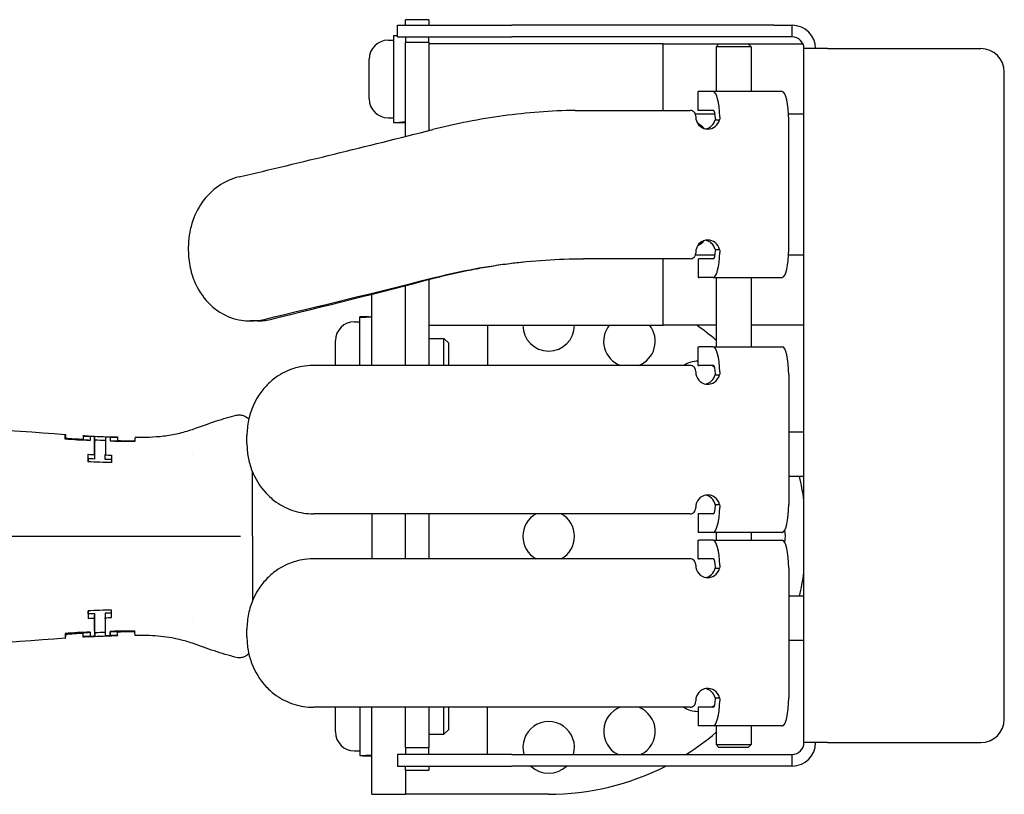
# Model space of a CAD drawing. Units: inches. Extents: x 4 to 26.4, y 3.3 to 21.6.
# Drawn here: x 14.5 to 19.7, y 10.5 to 14.7 of the extents above; entities that cross this region are included whole.
import ezdxf

# ---------------------------------------------------------------- set-up
doc = ezdxf.new("R2010")
doc.units = ezdxf.units.IN
doc.header["$MEASUREMENT"] = 0
doc.layers.add('Unified Visible', color=7, linetype='Continuous', lineweight=25)

msp = doc.modelspace()

# ---------------------------------------------------------------- linework, layer by layer
at = {"layer": 'Unified Visible'}
for p, q in [((16.5181, 14.623), (16.5181, 14.6524)), ((16.6431, 14.6524), (16.5181, 14.6524)), ((16.6431, 14.6524), (16.6431, 14.623)), ((16.4765, 14.623), (17.0854, 14.623)), ((16.4765, 14.5605), (16.4765, 14.623)), ((18.4828, 14.623), (17.0854, 14.623)), ((18.4828, 14.623), (18.5806, 14.623)), ((18.5806, 14.5605), (18.5806, 14.623)), ((16.4259, 14.5428), (16.4551, 14.5428)), ((16.4551, 14.5684), (16.4551, 14.1042)), ((16.4551, 14.5684), (16.4765, 14.5684)), ((16.4765, 14.5605), (17.0854, 14.5605)), ((16.5181, 14.5605), (16.5181, 14.5313)), ((16.6431, 14.5313), (16.6431, 14.5605)), ((18.4828, 14.5605), (17.0854, 14.5605)), ((18.5806, 14.5605), (18.4828, 14.5605)), ((16.5181, 14.4688), (16.5181, 14.5313)), ((16.6431, 14.5313), (16.5181, 14.5313)), ((16.6431, 14.5313), (16.6431, 14.5236)), ((17.8931, 14.5236), (16.6431, 14.5236)), ((16.6431, 14.5236), (16.6431, 14.0614)), ((17.8931, 14.5236), (18.1899, 14.5236)), ((17.8931, 14.1686), (17.8931, 14.5236)), ((18.1899, 14.5236), (18.1743, 14.508)), ((18.3618, 14.508), (18.1743, 14.508)), ((18.1743, 14.508), (18.1743, 14.2691)), ((18.1899, 14.5236), (18.3462, 14.5236)), ((18.3462, 14.5236), (18.3618, 14.508)), ((18.3462, 14.5236), (18.6376, 14.5236)), ((18.3618, 14.508), (18.3618, 14.2691)), ((18.6431, 10.7992), (18.6431, 14.498)), ((18.7681, 14.498), (18.6431, 14.498)), ((18.7681, 14.498), (19.5863, 14.498)), ((16.3252, 14.2302), (16.3252, 14.442)), ((16.5181, 14.0299), (16.5181, 14.4688)), ((19.7113, 10.9242), (19.7113, 14.373)), ((18.0843, 14.2691), (18.0791, 14.2691)), ((18.0791, 14.1691), (18.0791, 14.2691)), ((18.1597, 14.2691), (18.0843, 14.2691)), ((18.5273, 14.2691), (18.1597, 14.2691)), ((16.4259, 14.1294), (16.4551, 14.1294)), ((17.4234, 14.1686), (18.0372, 14.1686)), ((18.1692, 14.1486), (18.0647, 14.1486)), ((18.0664, 14.1386), (18.0664, 14.1191)), ((18.0843, 14.1691), (18.0791, 14.1691)), ((18.1597, 14.1691), (18.0843, 14.1691)), ((18.6431, 14.1486), (18.5616, 14.1486)), ((16.4769, 14.1038), (16.5181, 14.1038)), ((18.0664, 14.1191), (18.0683, 14.1191)), ((18.1695, 14.1191), (18.1928, 14.1191)), ((18.5623, 13.4281), (18.5623, 14.1191)), ((15.3612, 13.4385), (15.3612, 13.424)), ((18.0649, 13.3986), (18.1692, 13.3986)), ((18.0683, 13.4281), (18.0664, 13.4281)), ((18.0664, 13.4281), (18.0664, 13.4081)), ((18.1695, 13.4281), (18.1928, 13.4281)), ((18.5616, 13.3986), (18.6431, 13.3986)), ((18.0372, 13.3781), (17.4672, 13.3781)), ((17.8931, 13.0236), (17.8931, 13.3781)), ((18.0791, 13.3781), (18.0843, 13.3781)), ((18.0791, 13.3781), (18.0791, 13.2781)), ((18.1597, 13.3781), (18.0843, 13.3781)), ((16.5181, 12.8097), (16.5181, 13.2349)), ((16.6431, 13.2671), (16.6431, 13.0236)), ((18.0791, 13.2781), (18.0843, 13.2781)), ((18.1597, 13.2781), (18.0843, 13.2781)), ((18.1597, 13.2781), (18.5273, 13.2781)), ((18.1743, 13.2781), (18.1743, 12.9092)), ((18.3618, 13.2781), (18.3618, 12.9092)), ((16.3388, 13.1487), (16.3388, 13.1891)), ((16.3388, 12.8097), (16.3388, 13.1487)), ((15.7285, 13.0465), (15.6917, 13.0465)), ((16.2466, 13.0424), (16.2758, 13.0424)), ((16.2758, 13.0667), (16.2758, 13.0679)), ((16.3169, 13.0679), (16.2758, 13.0679)), ((16.2758, 13.0627), (16.2758, 13.0667)), ((16.2758, 12.8097), (16.2758, 13.0627)), ((16.6431, 13.0236), (16.6431, 12.8097)), ((16.6431, 13.0236), (17.8931, 13.0236)), ((16.9556, 13.0236), (16.9556, 12.8097)), ((18.1743, 13.0236), (17.8931, 13.0236)), ((18.6431, 13.0236), (18.3618, 13.0236)), ((16.1459, 12.8097), (16.1459, 12.9416)), ((16.6431, 12.9538), (16.7241, 12.9538)), ((16.7241, 12.8097), (16.7241, 12.9538)), ((16.7482, 12.9296), (16.7241, 12.9538)), ((16.7482, 12.9296), (16.7482, 12.8097)), ((18.0791, 12.9092), (18.0843, 12.9092)), ((18.0791, 12.8092), (18.0791, 12.9092)), ((18.1595, 12.9092), (18.0843, 12.9092)), ((18.1595, 12.9092), (18.5271, 12.9092)), ((18.0368, 12.8097), (16.028, 12.8097)), ((18.0791, 12.8092), (18.0843, 12.8092)), ((18.1595, 12.8092), (18.0843, 12.8092)), ((18.066, 12.7752), (18.066, 12.7797)), ((18.1692, 12.7592), (18.1925, 12.7592)), ((18.562, 12.7592), (18.562, 12.0691)), ((18.6431, 12.4543), (18.562, 12.4543)), ((14.706, 12.4221), (14.706, 12.4337)), ((14.7998, 12.4334), (14.7998, 12.4136)), ((14.829, 12.4328), (14.829, 12.4337)), ((14.8622, 12.4115), (14.8622, 12.4313)), ((14.9449, 12.4276), (14.9449, 12.4078)), ((14.983, 12.4268), (14.983, 12.407)), ((14.9839, 12.4175), (14.9839, 12.4089)), ((15.6737, 12.3937), (15.6737, 12.4347)), ((14.8268, 12.312), (14.8268, 12.3359)), ((15.3844, 12.3362), (15.3844, 12.3362)), ((15.6277, 12.3362), (15.6277, 12.3362)), ((14.8607, 12.3345), (14.8607, 12.3106)), ((14.9187, 12.3087), (14.9187, 12.3326)), ((15.7041, 11.8987), (15.7041, 12.2403)), ((18.6431, 12.2181), (18.562, 12.2181)), ((18.066, 12.0487), (18.066, 12.0532)), ((18.1692, 12.0691), (18.1925, 12.0691)), ((18.0368, 12.0187), (16.028, 12.0187)), ((16.3388, 12.0187), (16.3388, 11.7787)), ((16.5181, 11.7787), (16.5181, 12.0187)), ((16.6431, 12.0187), (16.6431, 11.7787)), ((18.0843, 12.0191), (18.0791, 12.0191)), ((18.0791, 12.0191), (18.0791, 11.9191)), ((18.1595, 12.0191), (18.0843, 12.0191)), ((18.0843, 11.9191), (18.0791, 11.9191)), ((18.1595, 11.9191), (18.0843, 11.9191)), ((18.5271, 11.9191), (18.1595, 11.9191)), ((18.1743, 11.9191), (18.1743, 11.8782)), ((18.3618, 11.9191), (18.3618, 11.8782)), ((15.0039, 11.8987), (15.3817, 11.8987)), ((15.7041, 11.8987), (15.7041, 11.557)), ((18.0791, 11.8782), (18.0843, 11.8782)), ((18.0791, 11.7782), (18.0791, 11.8782)), ((18.1595, 11.8782), (18.0843, 11.8782)), ((18.1595, 11.8782), (18.5271, 11.8782)), ((18.0368, 11.7787), (16.028, 11.7787)), ((18.0791, 11.7782), (18.0843, 11.7782)), ((18.1595, 11.7782), (18.0843, 11.7782)), ((18.066, 11.7442), (18.066, 11.7487)), ((18.1692, 11.7282), (18.1925, 11.7282)), ((18.562, 11.7282), (18.562, 11.0381)), ((18.6431, 11.5793), (18.562, 11.5793)), ((14.8268, 11.4854), (14.8268, 11.4614)), ((14.8607, 11.4867), (14.8607, 11.4628)), ((14.9187, 11.4886), (14.9187, 11.4647)), ((15.3844, 11.4612), (15.3844, 11.4612)), ((15.6277, 11.4612), (15.6277, 11.4612)), ((15.6737, 11.3627), (15.6737, 11.4037)), ((14.706, 11.3752), (14.706, 11.3636)), ((14.7998, 11.3639), (14.7998, 11.3837)), ((14.829, 11.3637), (14.829, 11.3646)), ((14.8622, 11.3858), (14.8622, 11.3661)), ((14.9449, 11.3697), (14.9449, 11.3895)), ((14.983, 11.3706), (14.983, 11.3903)), ((14.9839, 11.3798), (14.9839, 11.3884)), ((18.6431, 11.3431), (18.562, 11.3431)), ((18.1692, 11.0381), (18.1925, 11.0381)), ((18.0368, 10.9877), (16.028, 10.9877)), ((16.1459, 10.8558), (16.1459, 10.9877)), ((16.2758, 10.9877), (16.2758, 10.7297)), ((16.3388, 10.6487), (16.3388, 10.9877)), ((16.5181, 10.8359), (16.5181, 10.9877)), ((16.6431, 10.9877), (16.6431, 10.8359)), ((16.7241, 10.8436), (16.7241, 10.9877)), ((16.7482, 10.9877), (16.7482, 10.8677)), ((16.9556, 10.7367), (16.9556, 10.9877)), ((18.066, 11.0177), (18.066, 11.0222)), ((18.0843, 10.9881), (18.0791, 10.9881)), ((18.0791, 10.9881), (18.0791, 10.8881)), ((18.1595, 10.9881), (18.0843, 10.9881)), ((16.7482, 10.8677), (16.7241, 10.8436)), ((18.0843, 10.8881), (18.0791, 10.8881)), ((18.1595, 10.8881), (18.0843, 10.8881)), ((18.5271, 10.8881), (18.1595, 10.8881)), ((18.1743, 10.8881), (18.1743, 10.7892)), ((18.3618, 10.8881), (18.3618, 10.7892)), ((16.5181, 10.7734), (16.5181, 10.8359)), ((16.6431, 10.8436), (16.7241, 10.8436)), ((16.6431, 10.8359), (16.6431, 10.7734)), ((16.5181, 10.7734), (16.5181, 10.7367)), ((16.5181, 10.7734), (16.6431, 10.7734)), ((16.6431, 10.7367), (16.6431, 10.7734)), ((18.1743, 10.7892), (18.3618, 10.7892)), ((18.1899, 10.7736), (18.1743, 10.7892)), ((18.3462, 10.7736), (18.1899, 10.7736)), ((18.3462, 10.7736), (18.3618, 10.7892)), ((18.7681, 10.7992), (18.6431, 10.7992)), ((18.7681, 10.7992), (19.5863, 10.7992)), ((16.2466, 10.755), (16.2758, 10.755)), ((16.2976, 10.7294), (16.3388, 10.7294)), ((17.0854, 10.7367), (16.4765, 10.7367)), ((16.4765, 10.7367), (16.4765, 10.6742)), ((17.0854, 10.7367), (18.4828, 10.7367)), ((18.4828, 10.7367), (18.5806, 10.7367)), ((18.5806, 10.6742), (18.5806, 10.7367)), ((16.4765, 10.6742), (17.0854, 10.6742)), ((16.5181, 10.6524), (16.5181, 10.6742)), ((16.6431, 10.6742), (16.6431, 10.6524)), ((18.4828, 10.6742), (17.0854, 10.6742)), ((18.5806, 10.6742), (18.4828, 10.6742)), ((16.3388, 10.5237), (16.3388, 10.6487)), ((16.5181, 10.6524), (16.5181, 10.6487)), ((16.5181, 10.6524), (16.6431, 10.6524)), ((16.5181, 10.6487), (16.5181, 10.5237)), ((16.3388, 10.5237), (16.5181, 10.5237)), ((16.6974, 10.5237), (16.5181, 10.5237)), ((17.2815, 10.5237), (16.6974, 10.5237))]:
    msp.add_line(p, q, dxfattribs=at)
for centre, radius, start, end in [((18.5806, 14.498), 0.125, 0, 90), ((16.4259, 14.442), 0.1008, 90, 180), ((18.5806, 14.498), 0.0625, 0, 90), ((19.5863, 14.373), 0.125, 0, 90), ((16.4259, 14.2302), 0.1008, 180, 270), ((18.0181, 13.9886), 0.125, 41.9773, 61.9352), ((18.0181, 13.5586), 0.125, 298.0648, 318.0227), ((16.2466, 12.9416), 0.1008, 90, 180), ((17.2823, 13.0237), 0.1375, 180.0259, 359.9741), ((17.7128, 12.938), 0.1375, 141.5119, 248.9967), ((17.7128, 12.938), 0.1375, 291.0033, 38.4881), ((17.2815, 11.8987), 1.375, 49.5121, 54.8987), ((18.0778, 12.6942), 0.1375, 89.4639, 122.8561), ((18.0778, 12.6942), 0.1375, 49.861, 56.7917), ((17.2815, 11.8987), 1.375, 8.0294, 13.4315), ((17.2823, 11.8987), 0.1375, 119.2229, 240.7771), ((17.2823, 11.8987), 0.1375, 299.2229, 60.7771), ((18.4073, 11.8987), 0.1375, 346.2726, 13.7274), ((17.2815, 11.8987), 1.375, 346.5685, 351.9706), ((17.7128, 10.8593), 0.1375, 111.0033, 243.067), ((17.7128, 10.8593), 0.1375, 296.933, 68.9967), ((18.0778, 11.1032), 0.1375, 237.1439, 270.5361), ((18.0778, 11.1032), 0.1375, 303.2083, 310.139), ((19.5863, 10.9242), 0.125, 270, 0), ((17.2823, 10.7737), 0.1375, 344.4111, 195.5889), ((16.2466, 10.8558), 0.1008, 180, 270), ((17.2815, 11.8987), 1.375, 302.3222, 310.4879), ((18.5806, 10.7992), 0.0625, 270, 0), ((18.5806, 10.7992), 0.125, 270, 0), ((17.2823, 10.7737), 0.1375, 226.3258, 313.6742), ((17.2815, 11.8987), 1.375, 270, 297.0626)]:
    msp.add_arc(centre, radius, start, end, dxfattribs=at)
for centre, major_axis, ratio, start_param, end_param in [((18.1597, 14.1191), (0, 0.15), 0.233396, 4.818995, 6.283185), ((18.5273, 14.1191), (0, 0.15), 0.233396, 4.712389, 6.283185), ((18.1597, 14.1191), (0, 0.05), 0.233396, 4.818995, 6.283185), ((16.4333, 14.3361), (-0.4023, 0), 0.57735, 1.62506, 1.783197), ((16.4769, 14.3361), (-0.4023, 0), 0.57735, 1.516532, 1.673308), ((18.1306, 14.1351), (0, -0.066), 0.972382, 4.956638, 7.609733), ((18.1072, 14.1351), (0, -0.066), 0.972382, 0.182855, 1.326547), ((17.1439, 14.4371), (-3.9518, -1.0334), 0.058549, 1.162805, 1.433773), ((18.1306, 13.4121), (0, 0.066), 0.972382, 4.956638, 7.609733), ((18.1072, 13.4121), (0, 0.066), 0.972382, 4.956638, 6.100331), ((18.1597, 13.4281), (0, -0.05), 0.233396, 0, 1.46419), ((18.1597, 13.4281), (0, -0.15), 0.233396, 0, 1.46419), ((18.5273, 13.4281), (0, -0.15), 0.233396, 0, 1.570796), ((17.1439, 13.6461), (-3.9518, -1.0334), 0.058549, 1.199133, 1.433972), ((17.1439, 13.6461), (-3.8518, -1.0336), 0.059867, 1.19838, 1.433219), ((16.3169, 12.8357), (0.4023, 0), 0.57735, 1.516532, 1.673308), ((16.3606, 12.8357), (0.4023, 0), 0.57735, 1.62506, 1.783197), ((18.1595, 12.7592), (0, 0.15), 0.232662, 4.818995, 6.283185), ((18.5271, 12.7592), (0, 0.15), 0.232662, 4.712389, 6.283185), ((18.1595, 12.7592), (0, 0.05), 0.232662, 4.818995, 6.283185), ((18.1302, 12.7752), (0, -0.066), 0.972558, 4.712389, 7.609733), ((18.1069, 12.7752), (0, -0.066), 0.972558, 0.182239, 1.326547), ((15.1063, 18.2269), (0, -5.8016), 0.99998, 6.230318, 6.2369), ((15.1053, 18.2229), (0, -5.8173), 0.99998, 6.230642, 6.237099), ((14.8296, 11.7894), (0.0007, -0.6448), 0.005484, 3.10052, 3.207798), ((15.1001, 18.0105), (0.0121, -5.5843), 0.99998, 6.232384, 6.238412), ((14.8374, 11.7458), (0.0008, 0.6879), 0.00508, 0.079377, 0.269035), ((15.0753, 17.3353), (-0.0011, -4.9086), 0.99998, 6.251879, 6.258686), ((14.9443, 11.7525), (-0.0008, -0.677), 0.00505, 3.215284, 3.408656), ((14.9436, 10.5003), (-0.0015, -1.9094), 0.00296, 3.186561, 3.208922), ((15.0727, 17.3181), (-0.005, -4.8921), 0.99998, 6.258076, 6.265874), ((15.073, 17.3425), (-0.0076, -4.9363), 0.99998, 6.258772, 6.2665), ((14.9551, 11.6423), (-0.001, 0.7869), 0.00488, 6.283052, 6.334031), ((18.1302, 12.0532), (0, 0.066), 0.972558, 4.956638, 7.853982), ((18.1069, 12.0532), (0, 0.066), 0.972558, 4.956638, 6.100946), ((18.1595, 12.0691), (0, -0.05), 0.232662, 0, 1.46419), ((18.1595, 12.0691), (0, -0.15), 0.232662, 0, 1.46419), ((18.5271, 12.0691), (0, -0.15), 0.232662, 0, 1.570796), ((18.1595, 11.7282), (0, 0.15), 0.232662, 4.818995, 6.283185), ((18.5271, 11.7282), (0, 0.15), 0.232662, 4.712389, 6.283185), ((18.1595, 11.7282), (0, 0.05), 0.232662, 4.818995, 6.283185), ((18.1302, 11.7442), (0, -0.066), 0.972558, 4.712389, 7.609733), ((18.1069, 11.7442), (0, -0.066), 0.972558, 0.182239, 1.326547), ((14.9443, 12.0449), (-0.0008, 0.677), 0.00505, 2.87453, 3.067901), ((14.9436, 13.2973), (-0.0015, 1.9097), 0.00296, 3.074268, 3.096627), ((15.1053, 5.5745), (0, 5.8173), 0.99998, 0.046086, 0.052543), ((15.1063, 5.5704), (0, 5.8016), 0.99998, 0.046285, 0.052867), ((15.1001, 5.7868), (0.0121, 5.5843), 0.99998, 0.044773, 0.050801), ((14.8296, 12.0079), (0.0007, 0.6448), 0.005484, 3.075387, 3.182665), ((14.8374, 12.0515), (0.0008, -0.6879), 0.00508, 6.01415, 6.203808), ((15.0753, 6.462), (-0.0011, 4.9086), 0.99998, 0.024499, 0.031306), ((15.073, 6.4548), (-0.0076, 4.9363), 0.99998, 0.016685, 0.024413), ((15.0727, 6.4793), (-0.005, 4.8921), 0.99998, 0.017311, 0.025109), ((14.9551, 12.155), (-0.001, -0.7869), 0.00488, 6.232339, 6.283319), ((18.1302, 11.0222), (0, 0.066), 0.972558, 4.956638, 7.853982), ((18.1069, 11.0222), (0, 0.066), 0.972558, 4.956638, 6.100946), ((18.1595, 11.0381), (0, -0.05), 0.232662, 0, 1.46419), ((18.5271, 11.0381), (0, -0.15), 0.232662, 0, 1.570796), ((18.1595, 11.0381), (0, -0.15), 0.232662, 0, 1.46419), ((16.254, 10.9617), (-0.4023, 0), 0.57735, 1.62506, 1.783197), ((16.2976, 10.9617), (-0.4023, 0), 0.57735, 1.516532, 1.673308)]:
    msp.add_ellipse(centre, major_axis=major_axis, ratio=ratio, start_param=start_param, end_param=end_param, dxfattribs=at)
for points, knots in [([(17.4234, 14.1686), (17.3593, 14.1677), (17.2951, 14.1648), (17.1672, 14.1551), (17.1037, 14.1484), (16.9769, 14.1312), (16.914, 14.1207), (16.7884, 14.0963), (16.726, 14.0823), (16.6641, 14.0667)], [0, 0, 0, 0, 0.490192, 0.490192, 0.977503, 0.977503, 1.464937, 1.464937, 1.955119, 1.955119, 1.955119, 1.955119]), ([(18.0664, 14.1386), (18.0664, 14.1426), (18.0656, 14.1465), (18.0642, 14.1501), (18.0627, 14.1537), (18.0605, 14.1571), (18.0578, 14.1598), (18.0565, 14.1612), (18.055, 14.1625), (18.0534, 14.1636), (18.0518, 14.1646), (18.0501, 14.1656), (18.0484, 14.1663), (18.0449, 14.1678), (18.041, 14.1686), (18.0372, 14.1686)], [0, 0, 0, 0, 0.249194, 0.249194, 0.249194, 0.500442, 0.500442, 0.500442, 0.626126, 0.626126, 0.626126, 0.751464, 0.751464, 0.751464, 1, 1, 1, 1]), ([(15.6315, 13.8146), (15.5923, 13.8054), (15.5554, 13.7889), (15.4885, 13.7427), (15.4593, 13.7135), (15.4111, 13.6453), (15.3926, 13.607), (15.3675, 13.5249), (15.3612, 13.4819), (15.3612, 13.4385)], [0, 0, 0, 0, 0.330935, 0.330935, 0.661947, 0.661947, 0.99244, 0.99244, 1.323132, 1.323132, 1.323132, 1.323132]), ([(15.3612, 13.424), (15.3612, 13.3922), (15.3646, 13.3606), (15.3781, 13.2991), (15.3881, 13.2695), (15.421, 13.1997), (15.4476, 13.1624), (15.4962, 13.1166), (15.5137, 13.1031), (15.567, 13.0703), (15.605, 13.0563), (15.6717, 13.0459), (15.7133, 13.0429), (15.7651, 13.0552)], [0, 0, 0, 0, 0.242383, 0.242383, 0.484647, 0.484647, 0.848607, 0.848607, 1.028827, 1.028827, 1.361085, 1.361085, 1.584871, 1.584871, 1.584871, 1.584871]), ([(18.0372, 13.3781), (18.0411, 13.3781), (18.0449, 13.3789), (18.0484, 13.3804), (18.0519, 13.3819), (18.0552, 13.3841), (18.0578, 13.3869), (18.0592, 13.3883), (18.0604, 13.3898), (18.0615, 13.3915), (18.0625, 13.3931), (18.0634, 13.3948), (18.0642, 13.3966), (18.0656, 13.4002), (18.0664, 13.4041), (18.0664, 13.4081)], [0, 0, 0, 0, 0.249192, 0.249192, 0.249192, 0.50044, 0.50044, 0.50044, 0.626124, 0.626124, 0.626124, 0.751463, 0.751463, 0.751463, 1, 1, 1, 1]), ([(16.6649, 13.2759), (16.7302, 13.2924), (16.7962, 13.3071), (16.9289, 13.3325), (16.9955, 13.3432), (17.1294, 13.3604), (17.1966, 13.367), (17.3317, 13.3759), (17.3994, 13.3781), (17.4672, 13.3781)], [-2.064844, -2.064844, -2.064844, -2.064844, -1.54697, -1.54697, -1.032353, -1.032353, -0.517885, -0.517885, 0, 0, 0, 0]), ([(16.677, 13.2759), (16.7417, 13.2927), (16.8063, 13.3074), (16.871, 13.32), (16.9033, 13.3264), (16.9357, 13.3322), (16.9678, 13.3375), (17, 13.3427), (17.0319, 13.3475), (17.0645, 13.3518), (17.0907, 13.3553), (17.1173, 13.3584), (17.1439, 13.3613)], [0, 0, 0, 0, 0.25, 0.25, 0.25, 0.375, 0.375, 0.375, 0.5, 0.5, 0.5, 0.6001187, 0.6001187, 0.6001187, 0.6001187]), ([(16.028, 12.8097), (15.9825, 12.8097), (15.9469, 12.8009), (15.8902, 12.7828), (15.8584, 12.7669), (15.8104, 12.733), (15.7926, 12.7175), (15.7597, 12.6824), (15.7451, 12.6634), (15.7228, 12.6275), (15.7144, 12.6116), (15.6961, 12.57), (15.6877, 12.5438), (15.6793, 12.5033), (15.6772, 12.4897), (15.6744, 12.4623), (15.6737, 12.4485), (15.6737, 12.4347)], [0, 0, 0, 0, 0.362194, 0.362194, 0.883438, 0.883438, 1.230209, 1.230209, 1.576094, 1.576094, 1.832696, 1.832696, 2.219017, 2.219017, 2.409826, 2.409826, 2.601957, 2.601957, 2.601957, 2.601957]), ([(18.066, 12.7797), (18.066, 12.7834), (18.0652, 12.7874), (18.0623, 12.7948), (18.06, 12.7982), (18.0548, 12.8035), (18.0516, 12.8058), (18.0444, 12.8089), (18.0404, 12.8097), (18.0368, 12.8097)], [0.2296325, 0.2296325, 0.2296325, 0.2296325, 0.258336, 0.258336, 0.2870396, 0.2870396, 0.3157434, 0.3157434, 0.3444473, 0.3444473, 0.3444473, 0.3444473]), ([(15.6171, 12.544), (15.6236, 12.5457), (15.6306, 12.5463), (15.6446, 12.5455), (15.6517, 12.5438), (15.6649, 12.5385), (15.671, 12.5348), (15.6789, 12.528), (15.6813, 12.5256), (15.6835, 12.5231)], [0.0001341, 0.0001341, 0.0001341, 0.0001341, 0.0542243, 0.0542243, 0.1097878, 0.1097878, 0.163849, 0.163849, 0.1894441, 0.1894441, 0.1894441, 0.1894441]), ([(15.3831, 12.4688), (15.4259, 12.484), (15.4686, 12.4995), (15.5462, 12.5249), (15.582, 12.5351), (15.6171, 12.544)], [0, 0, 0, 0, 0.3461561, 0.3461561, 0.6252162, 0.6252162, 0.6252162, 0.6252162]), ([(14.7044, 12.4161), (14.7047, 12.4284), (14.7049, 12.4365), (14.7052, 12.44), (14.7052, 12.4402), (14.7052, 12.4404), (14.7052, 12.4406), (14.7054, 12.4421), (14.7055, 12.4423), (14.7056, 12.4411), (14.7058, 12.4399), (14.7059, 12.4374), (14.706, 12.4337)], [0, 0, 0, 0, 0.4673691, 0.4673691, 0.4673691, 0.5, 0.5, 0.5, 0.75, 0.75, 0.75, 1, 1, 1, 1]), ([(15.0773, 12.4271), (15.1282, 12.4266), (15.1793, 12.4275), (15.2557, 12.4369), (15.2815, 12.4414), (15.3325, 12.4529), (15.3581, 12.4601), (15.3831, 12.4689)], [0, 0, 0, 0, 0.3875331, 0.3875331, 0.5873604, 0.5873604, 0.7892786, 0.7892786, 0.7892786, 0.7892786]), ([(14.8372, 12.4089), (14.8151, 12.4099), (14.7929, 12.4109), (14.7487, 12.4133), (14.7266, 12.4146), (14.7044, 12.4161)], [0.000001, 0.000001, 0.000001, 0.000001, 0.1688975, 0.1688975, 0.3377993, 0.3377993, 0.3377993, 0.3377993]), ([(14.705, 12.4161), (14.705, 12.4179), (14.7051, 12.4193), (14.7052, 12.4203), (14.7052, 12.4205), (14.7052, 12.4207), (14.7052, 12.4208), (14.7053, 12.4217), (14.7054, 12.4221), (14.7054, 12.4221)], [0.3388892, 0.3388892, 0.3388892, 0.3388892, 0.4746153, 0.4746153, 0.4746153, 0.5, 0.5, 0.5, 0.6396585, 0.6396585, 0.6396585, 0.6396585]), ([(14.706, 12.4312), (14.7061, 12.4307), (14.7063, 12.4301), (14.707, 12.428), (14.7079, 12.4264), (14.7097, 12.4236), (14.7104, 12.4227), (14.7112, 12.4217)], [-0.73666387, -0.73666387, -0.73666387, -0.73666387, -0.72632776, -0.72632776, -0.69897444, -0.69897444, -0.68547236, -0.68547236, -0.68547236, -0.68547236]), ([(14.8607, 12.3345), (14.8609, 12.361), (14.8612, 12.3833), (14.8614, 12.4), (14.8616, 12.4083), (14.8617, 12.4153), (14.8618, 12.4205), (14.862, 12.4257), (14.8621, 12.4293), (14.8622, 12.4312), (14.8622, 12.4312), (14.8622, 12.4312), (14.8622, 12.4313)], [0, 0, 0, 0, 0.5, 0.5, 0.5, 0.75, 0.75, 0.75, 0.996119, 0.996119, 0.996119, 1, 1, 1, 1]), ([(14.8622, 12.4115), (14.8621, 12.4096), (14.862, 12.4057), (14.8618, 12.4002), (14.8617, 12.3946), (14.8616, 12.3874), (14.8614, 12.3786), (14.8612, 12.3612), (14.8609, 12.3381), (14.8607, 12.3106)], [0, 0, 0, 0, 0.25, 0.25, 0.25, 0.5, 0.5, 0.5, 0.9999922, 0.9999922, 0.9999922, 0.9999922]), ([(14.9205, 12.4292), (14.9205, 12.4291), (14.9205, 12.4291), (14.9205, 12.429), (14.9202, 12.4255), (14.9199, 12.4148), (14.9196, 12.3984), (14.9194, 12.3901), (14.9193, 12.3803), (14.9191, 12.3692), (14.919, 12.3582), (14.9188, 12.346), (14.9187, 12.3326)], [0, 0, 0, 0, 0.0078922, 0.0078922, 0.0078922, 0.5, 0.5, 0.5, 0.75, 0.75, 0.75, 1, 1, 1, 1]), ([(15.0058, 12.4043), (15.0036, 12.4043), (14.9852, 12.4046), (14.9647, 12.405), (14.9545, 12.4052), (14.9442, 12.4055)], [0.00003934, 0.00003934, 0.00003934, 0.00003934, 0.0156464, 0.0156464, 0.03127785, 0.03127785, 0.03127785, 0.03127785]), ([(14.983, 12.4268), (14.9832, 12.4289), (14.9833, 12.4291), (14.9836, 12.426), (14.9838, 12.4226), (14.9839, 12.4175)], [0.000001, 0.000001, 0.000001, 0.000001, 0.1803102, 0.1803102, 0.3676896, 0.3676896, 0.3676896, 0.3676896]), ([(14.983, 12.407), (14.983, 12.4073), (14.9831, 12.4076), (14.9831, 12.4078), (14.9831, 12.4085), (14.9832, 12.4089), (14.9833, 12.4089)], [0.0000002, 0.0000002, 0.0000002, 0.0000002, 0.0673019, 0.0673019, 0.0673019, 0.28046, 0.28046, 0.28046, 0.28046]), ([(15.0764, 12.4047), (15.0695, 12.4045), (15.0626, 12.4044), (15.0557, 12.4043), (15.0488, 12.4042), (15.0418, 12.4041), (15.0349, 12.4041), (15.0252, 12.4041), (15.0155, 12.4042), (15.0058, 12.4043)], [0, 0, 0, 0, 0.000527099, 0.000527099, 0.000527099, 0.001054196, 0.001054196, 0.001054196, 0.001794856, 0.001794856, 0.001794856, 0.001794856]), ([(15.0773, 12.4271), (15.0773, 12.4271), (15.0773, 12.427), (15.0771, 12.4257), (15.0769, 12.4234), (15.0767, 12.4179), (15.0767, 12.4157), (15.0766, 12.4119), (15.0765, 12.4106), (15.0765, 12.4085), (15.0765, 12.4077), (15.0765, 12.4066), (15.0765, 12.4062), (15.0764, 12.4057), (15.0764, 12.4055), (15.0764, 12.4051), (15.0764, 12.4049), (15.0764, 12.4047)], [0.264132, 0.264132, 0.264132, 0.264132, 0.3195246, 0.3195246, 0.4792136, 0.4792136, 0.5591971, 0.5591971, 0.5992956, 0.5992956, 0.6193742, 0.6193742, 0.6294212, 0.6294212, 0.6344468, 0.6344468, 0.6394727, 0.6394727, 0.6394727, 0.6394727]), ([(15.6737, 12.3937), (15.6737, 12.3813), (15.6742, 12.369), (15.6765, 12.3445), (15.6782, 12.3324), (15.6849, 12.2961), (15.6915, 12.2727), (15.7164, 12.208), (15.7411, 12.1658), (15.7928, 12.1107), (15.8107, 12.0951), (15.8592, 12.0609), (15.8907, 12.0453), (15.9578, 12.024), (15.9926, 12.0187), (16.028, 12.0187)], [0, 0, 0, 0, 0.093911, 0.093911, 0.187696, 0.187696, 0.375617, 0.375617, 0.724245, 0.724245, 0.886546, 0.886546, 1.129459, 1.129459, 1.372174, 1.372174, 1.372174, 1.372174]), ([(14.8265, 12.2959), (14.8265, 12.303), (14.8266, 12.3098), (14.8267, 12.3232), (14.8267, 12.3297), (14.8268, 12.3359)], [-0.1698586, -0.1698586, -0.1698586, -0.1698586, -0.0850487, -0.0850487, -0.000001, -0.000001, -0.000001, -0.000001]), ([(14.8268, 12.3359), (14.8324, 12.3356), (14.8381, 12.3354), (14.8494, 12.3349), (14.855, 12.3347), (14.8607, 12.3345)], [-0.08613825, -0.08613825, -0.08613825, -0.08613825, -0.04306961, -0.04306961, -0.000001, -0.000001, -0.000001, -0.000001]), ([(14.8607, 12.3106), (14.855, 12.3108), (14.8494, 12.311), (14.8381, 12.3115), (14.8324, 12.3117), (14.8268, 12.312)], [0.0000076, 0.0000076, 0.0000076, 0.0000076, 0.04307628, 0.04307628, 0.08614554, 0.08614554, 0.08614554, 0.08614554]), ([(14.9187, 12.3326), (14.9243, 12.3324), (14.9299, 12.3323), (14.9411, 12.332), (14.9467, 12.3319), (14.9524, 12.3317)], [-0.08548376, -0.08548376, -0.08548376, -0.08548376, -0.04274237, -0.04274237, -0.000001, -0.000001, -0.000001, -0.000001]), ([(14.9521, 12.3078), (14.9466, 12.308), (14.9411, 12.3081), (14.9299, 12.3084), (14.9243, 12.3085), (14.9187, 12.3087)], [0.00054443, 0.00054443, 0.00054443, 0.00054443, 0.04274651, 0.04274651, 0.08548821, 0.08548821, 0.08548821, 0.08548821]), ([(14.9524, 12.3317), (14.9523, 12.3255), (14.9522, 12.319), (14.9521, 12.3056), (14.9521, 12.2987), (14.952, 12.2915)], [-0.169764, -0.169764, -0.169764, -0.169764, -0.0847068, -0.0847068, -0.000001, -0.000001, -0.000001, -0.000001]), ([(18.0368, 12.0187), (18.0404, 12.0187), (18.0444, 12.0194), (18.0516, 12.0225), (18.0548, 12.0248), (18.06, 12.0301), (18.0623, 12.0335), (18.0652, 12.0409), (18.066, 12.0449), (18.066, 12.0487)], [0.3444502, 0.3444502, 0.3444502, 0.3444502, 0.373154, 0.373154, 0.4018579, 0.4018579, 0.4305615, 0.4305615, 0.459265, 0.459265, 0.459265, 0.459265]), ([(13.4579, 11.8987), (13.5494, 11.8987), (13.6497, 11.8987), (14.0375, 11.8987), (14.1725, 11.8987), (14.3568, 11.8987), (14.4731, 11.8987), (14.683, 11.8987), (14.7425, 11.8987), (14.842, 11.8987), (14.8744, 11.8987), (14.923, 11.8987), (14.9392, 11.8987), (14.9635, 11.8987), (14.9716, 11.8987), (14.9877, 11.8987), (15.0022, 11.8987), (15.0039, 11.8987)], [-0.6081863, -0.6081863, -0.6081863, -0.6081863, -0.5113041, -0.5113041, -0.4152062, -0.4152062, -0.20075, -0.20075, -0.0986535, -0.0986535, -0.0493111, -0.0493111, -0.0246481, -0.0246481, -0.0123246, -0.0123246, -0.0000348, -0.0000348, -0.0000348, -0.0000348]), ([(15.3817, 11.8987), (15.4111, 11.8987), (15.44, 11.8987), (15.4975, 11.8987), (15.5262, 11.8987), (15.5552, 11.8987)], [-0.4709684, -0.4709684, -0.4709684, -0.4709684, -0.2355015, -0.2355015, -0.000001, -0.000001, -0.000001, -0.000001]), ([(15.5552, 11.8987), (15.5692, 11.8987), (15.5833, 11.8987), (15.6116, 11.8987), (15.6259, 11.8987), (15.6402, 11.8991)], [-0.228681, -0.228681, -0.228681, -0.228681, -0.1145651, -0.1145651, -0.000347, -0.000347, -0.000347, -0.000347]), ([(16.028, 11.7787), (15.9825, 11.7787), (15.9469, 11.7699), (15.8902, 11.7518), (15.8584, 11.7359), (15.8104, 11.702), (15.7926, 11.6865), (15.7597, 11.6514), (15.7451, 11.6324), (15.7228, 11.5965), (15.7144, 11.5806), (15.6961, 11.539), (15.6877, 11.5128), (15.6793, 11.4723), (15.6772, 11.4587), (15.6744, 11.4313), (15.6737, 11.4175), (15.6737, 11.4037)], [0, 0, 0, 0, 0.362194, 0.362194, 0.883438, 0.883438, 1.230209, 1.230209, 1.576094, 1.576094, 1.832696, 1.832696, 2.219017, 2.219017, 2.409826, 2.409826, 2.601957, 2.601957, 2.601957, 2.601957]), ([(18.066, 11.7487), (18.066, 11.7524), (18.0652, 11.7564), (18.0623, 11.7638), (18.06, 11.7672), (18.0548, 11.7725), (18.0516, 11.7748), (18.0444, 11.7779), (18.0404, 11.7787), (18.0368, 11.7787)], [0.2296325, 0.2296325, 0.2296325, 0.2296325, 0.258336, 0.258336, 0.2870396, 0.2870396, 0.3157434, 0.3157434, 0.3444473, 0.3444473, 0.3444473, 0.3444473]), ([(14.8265, 11.5015), (14.8265, 11.4944), (14.8266, 11.4875), (14.8267, 11.4742), (14.8267, 11.4677), (14.8268, 11.4614)], [0.000001, 0.000001, 0.000001, 0.000001, 0.084612, 0.084612, 0.1694602, 0.1694602, 0.1694602, 0.1694602]), ([(14.9524, 11.4656), (14.9523, 11.4718), (14.9522, 11.4784), (14.9521, 11.4917), (14.9521, 11.4987), (14.952, 11.5058)], [0.000001, 0.000001, 0.000001, 0.000001, 0.0852004, 0.0852004, 0.1700478, 0.1700478, 0.1700478, 0.1700478]), ([(14.8607, 11.4867), (14.855, 11.4865), (14.8494, 11.4863), (14.8381, 11.4858), (14.8324, 11.4856), (14.8268, 11.4854)], [-0.08614259, -0.08614259, -0.08614259, -0.08614259, -0.04307386, -0.04307386, -0.00000467, -0.00000467, -0.00000467, -0.00000467]), ([(14.8268, 11.4614), (14.8324, 11.4617), (14.8381, 11.4619), (14.8494, 11.4624), (14.855, 11.4626), (14.8607, 11.4628)], [0.000001, 0.000001, 0.000001, 0.000001, 0.04306964, 0.04306964, 0.08613826, 0.08613826, 0.08613826, 0.08613826]), ([(14.8622, 11.3858), (14.8621, 11.3877), (14.862, 11.3916), (14.8618, 11.3971), (14.8617, 11.4027), (14.8616, 11.41), (14.8614, 11.4187), (14.8612, 11.4362), (14.8609, 11.4593), (14.8607, 11.4867)], [0, 0, 0, 0, 0.25, 0.25, 0.25, 0.5, 0.5, 0.5, 1, 1, 1, 1]), ([(14.8607, 11.4628), (14.8609, 11.4363), (14.8612, 11.4141), (14.8614, 11.3974), (14.8616, 11.389), (14.8617, 11.3821), (14.8618, 11.3768), (14.862, 11.3716), (14.8621, 11.368), (14.8622, 11.3662), (14.8622, 11.3661), (14.8622, 11.3661), (14.8622, 11.3661)], [0, 0, 0, 0, 0.5, 0.5, 0.5, 0.75, 0.75, 0.75, 0.996119, 0.996119, 0.996119, 1, 1, 1, 1]), ([(14.9521, 11.4895), (14.9466, 11.4894), (14.9411, 11.4892), (14.9299, 11.489), (14.9243, 11.4888), (14.9187, 11.4886)], [-0.08494454, -0.08494454, -0.08494454, -0.08494454, -0.04274249, -0.04274249, -0.00000082, -0.00000082, -0.00000082, -0.00000082]), ([(14.9187, 11.4647), (14.9243, 11.4649), (14.9299, 11.465), (14.9411, 11.4653), (14.9467, 11.4655), (14.9524, 11.4656)], [0.000001, 0.000001, 0.000001, 0.000001, 0.04274237, 0.04274237, 0.08548374, 0.08548374, 0.08548374, 0.08548374]), ([(14.9205, 11.3682), (14.9205, 11.3682), (14.9205, 11.3683), (14.9205, 11.3683), (14.9202, 11.3718), (14.9199, 11.3826), (14.9196, 11.3989), (14.9194, 11.4072), (14.9193, 11.4171), (14.9191, 11.4281), (14.919, 11.4391), (14.9188, 11.4514), (14.9187, 11.4647)], [0, 0, 0, 0, 0.007892, 0.007892, 0.007892, 0.5, 0.5, 0.5, 0.75, 0.75, 0.75, 1, 1, 1, 1]), ([(15.0058, 11.393), (15.0036, 11.393), (14.9852, 11.3927), (14.9647, 11.3923), (14.9545, 11.3921), (14.9442, 11.3919)], [-0.1562659, -0.1562659, -0.1562659, -0.1562659, -0.0781945, -0.0781945, -0.000001, -0.000001, -0.000001, -0.000001]), ([(15.0764, 11.3926), (15.0695, 11.3928), (15.0626, 11.393), (15.0557, 11.3931), (15.0488, 11.3931), (15.0418, 11.3932), (15.0349, 11.3932), (15.0252, 11.3932), (15.0155, 11.3932), (15.0058, 11.393)], [0.000000001, 0.000000001, 0.000000001, 0.000000001, 0.000527099, 0.000527099, 0.000527099, 0.001054196, 0.001054196, 0.001054196, 0.001794856, 0.001794856, 0.001794856, 0.001794856]), ([(15.0773, 11.3702), (15.0773, 11.3702), (15.0773, 11.3704), (15.0771, 11.3716), (15.0769, 11.3739), (15.0767, 11.3794), (15.0767, 11.3816), (15.0766, 11.3854), (15.0765, 11.3867), (15.0765, 11.3889), (15.0765, 11.3896), (15.0765, 11.3907), (15.0765, 11.3911), (15.0764, 11.3917), (15.0764, 11.3919), (15.0764, 11.3923), (15.0764, 11.3925), (15.0764, 11.3926)], [-0.3747113, -0.3747113, -0.3747113, -0.3747113, -0.3194117, -0.3194117, -0.159991, -0.159991, -0.0801418, -0.0801418, -0.0401106, -0.0401106, -0.0200658, -0.0200658, -0.0100356, -0.0100356, -0.0050185, -0.0050185, -0.000001, -0.000001, -0.000001, -0.000001]), ([(14.8372, 11.3884), (14.8151, 11.3875), (14.7929, 11.3864), (14.7487, 11.384), (14.7266, 11.3827), (14.7044, 11.3812)], [-0.3378212, -0.3378212, -0.3378212, -0.3378212, -0.1689138, -0.1689138, -0.000001, -0.000001, -0.000001, -0.000001]), ([(14.7044, 11.3812), (14.7047, 11.369), (14.7049, 11.3608), (14.7052, 11.3574), (14.7052, 11.3571), (14.7052, 11.3569), (14.7052, 11.3567), (14.7054, 11.3552), (14.7055, 11.3551), (14.7056, 11.3562), (14.7058, 11.3574), (14.7059, 11.3599), (14.706, 11.3636)], [0, 0, 0, 0, 0.4673691, 0.4673691, 0.4673691, 0.5, 0.5, 0.5, 0.75, 0.75, 0.75, 1, 1, 1, 1]), ([(14.705, 11.3813), (14.705, 11.3794), (14.7051, 11.378), (14.7052, 11.377), (14.7052, 11.3768), (14.7052, 11.3767), (14.7052, 11.3765), (14.7053, 11.3756), (14.7054, 11.3752), (14.7054, 11.3752)], [0.3388895, 0.3388895, 0.3388895, 0.3388895, 0.4746163, 0.4746163, 0.4746163, 0.5, 0.5, 0.5, 0.6396598, 0.6396598, 0.6396598, 0.6396598]), ([(14.706, 11.3661), (14.7061, 11.3666), (14.7063, 11.3672), (14.707, 11.3693), (14.7079, 11.371), (14.7097, 11.3737), (14.7104, 11.3746), (14.7112, 11.3756)], [0.0373735, 0.0373735, 0.0373735, 0.0373735, 0.0600047, 0.0600047, 0.1198954, 0.1198954, 0.1494585, 0.1494585, 0.1494585, 0.1494585]), ([(14.983, 11.3903), (14.983, 11.39), (14.9831, 11.3898), (14.9831, 11.3895), (14.9831, 11.3888), (14.9832, 11.3884), (14.9833, 11.3884)], [0.0000002, 0.0000002, 0.0000002, 0.0000002, 0.0673019, 0.0673019, 0.0673019, 0.2804599, 0.2804599, 0.2804599, 0.2804599]), ([(14.983, 11.3706), (14.9832, 11.3684), (14.9833, 11.3682), (14.9836, 11.3713), (14.9838, 11.3748), (14.9839, 11.3798)], [-0.3637245, -0.3637245, -0.3637245, -0.3637245, -0.1853597, -0.1853597, -0.000001, -0.000001, -0.000001, -0.000001]), ([(15.3831, 11.3284), (15.3609, 11.3362), (15.3383, 11.3427), (15.2778, 11.3572), (15.239, 11.3634), (15.1592, 11.3701), (15.1183, 11.3706), (15.0773, 11.3702)], [0, 0, 0, 0, 0.1790412, 0.1790412, 0.4771592, 0.4771592, 0.7892625, 0.7892625, 0.7892625, 0.7892625]), ([(15.6737, 11.3627), (15.6737, 11.3503), (15.6742, 11.338), (15.6765, 11.3135), (15.6782, 11.3014), (15.6849, 11.2651), (15.6915, 11.2417), (15.7164, 11.177), (15.7411, 11.1348), (15.7928, 11.0797), (15.8107, 11.0641), (15.8592, 11.0299), (15.8907, 11.0143), (15.9578, 10.993), (15.9926, 10.9877), (16.028, 10.9877)], [0, 0, 0, 0, 0.093911, 0.093911, 0.187696, 0.187696, 0.375617, 0.375617, 0.724245, 0.724245, 0.886546, 0.886546, 1.129459, 1.129459, 1.372174, 1.372174, 1.372174, 1.372174]), ([(15.6171, 11.2533), (15.5781, 11.2632), (15.5384, 11.2748), (15.461, 11.3006), (15.4221, 11.3147), (15.3831, 11.3285)], [0, 0, 0, 0, 0.3099026, 0.3099026, 0.6250071, 0.6250071, 0.6250071, 0.6250071]), ([(15.6835, 11.2743), (15.6803, 11.2705), (15.6767, 11.2671), (15.6672, 11.2601), (15.661, 11.2569), (15.6478, 11.2525), (15.6408, 11.2513), (15.6282, 11.2512), (15.6225, 11.252), (15.6171, 11.2533)], [0.1429849, 0.1429849, 0.1429849, 0.1429849, 0.1804171, 0.1804171, 0.2333323, 0.2333323, 0.2876426, 0.2876426, 0.3323941, 0.3323941, 0.3323941, 0.3323941]), ([(18.0368, 10.9877), (18.0404, 10.9877), (18.0444, 10.9884), (18.0516, 10.9915), (18.0548, 10.9938), (18.06, 10.9991), (18.0623, 11.0025), (18.0652, 11.0099), (18.066, 11.0139), (18.066, 11.0177)], [0.3444502, 0.3444502, 0.3444502, 0.3444502, 0.373154, 0.373154, 0.4018579, 0.4018579, 0.4305615, 0.4305615, 0.459265, 0.459265, 0.459265, 0.459265])]:
    msp.add_open_spline(points, degree=3, knots=knots, dxfattribs=at)
for points in [[(18.1713, 14.1244), (18.1714, 14.1226), (18.1708, 14.1208), (18.1695, 14.1191)], [(18.1945, 14.1351), (18.1947, 14.1297), (18.1941, 14.1243), (18.1928, 14.1191)], [(18.1695, 13.4281), (18.1708, 13.4264), (18.1714, 13.4246), (18.1713, 13.4228)], [(18.1928, 13.4281), (18.1941, 13.4229), (18.1947, 13.4175), (18.1945, 13.4121)], [(15.7285, 13.0464), (15.7492, 13.0464), (15.7733, 13.0487), (15.8, 13.0552)], [(18.171, 12.7645), (18.1711, 12.7627), (18.1705, 12.7609), (18.1692, 12.7592)], [(18.1942, 12.7752), (18.1943, 12.7698), (18.1937, 12.7644), (18.1925, 12.7592)], [(13.7494, 12.5034), (14.068, 12.49), (14.3869, 12.4645), (14.7054, 12.4419)], [(15.6171, 12.544), (15.6171, 12.544), (15.6171, 12.544), (15.6171, 12.544)], [(15.3831, 12.4688), (15.3831, 12.4688), (15.3831, 12.4688), (15.3831, 12.4688)], [(14.7054, 12.4221), (14.7369, 12.4199), (14.7683, 12.4179), (14.7998, 12.4161)], [(14.8001, 12.4358), (14.8, 12.4358), (14.7999, 12.435), (14.7998, 12.4334)], [(14.8001, 12.4358), (14.8097, 12.4352), (14.8193, 12.4347), (14.8289, 12.4342)], [(14.829, 12.4337), (14.8706, 12.4314), (14.9123, 12.4296), (14.9539, 12.4284)], [(14.8622, 12.4129), (14.8814, 12.412), (14.9006, 12.4112), (14.9198, 12.4106)], [(14.9541, 12.4292), (14.9638, 12.429), (14.9736, 12.4288), (14.9833, 12.4286)], [(14.9833, 12.4089), (14.9909, 12.4087), (14.9986, 12.4086), (15.0062, 12.4085)], [(15.0062, 12.4085), (15.0062, 12.4085), (15.0062, 12.4085), (15.0062, 12.4085)], [(15.0062, 12.4085), (15.0296, 12.4082), (15.0531, 12.4077), (15.0765, 12.4074)], [(15.0759, 12.4074), (15.0761, 12.4078), (15.0763, 12.4082), (15.0765, 12.4086)], [(14.952, 12.2915), (14.9101, 12.2926), (14.8683, 12.2939), (14.8265, 12.2959)], [(14.8268, 12.312), (14.8267, 12.3068), (14.8267, 12.3014), (14.8267, 12.2959)], [(18.1692, 12.0691), (18.1705, 12.0674), (18.1711, 12.0656), (18.171, 12.0638)], [(18.1925, 12.0691), (18.1937, 12.0639), (18.1943, 12.0586), (18.1942, 12.0532)], [(18.171, 11.7335), (18.1711, 11.7317), (18.1705, 11.7299), (18.1692, 11.7282)], [(18.1942, 11.7442), (18.1943, 11.7388), (18.1937, 11.7334), (18.1925, 11.7282)], [(14.952, 11.5058), (14.9101, 11.5048), (14.8683, 11.5034), (14.8265, 11.5015)], [(14.8268, 11.4854), (14.8267, 11.4906), (14.8267, 11.4959), (14.8267, 11.5015)], [(14.7054, 11.3555), (14.3816, 11.3324), (14.0576, 11.3069), (13.7337, 11.2932)], [(14.7998, 11.3813), (14.7683, 11.3795), (14.7369, 11.3774), (14.7054, 11.3752)], [(14.8001, 11.3616), (14.8, 11.3616), (14.7999, 11.3623), (14.7998, 11.3639)], [(14.8289, 11.3631), (14.8193, 11.3626), (14.8097, 11.3621), (14.8001, 11.3616)], [(14.829, 11.3637), (14.8706, 11.3659), (14.9123, 11.3677), (14.9539, 11.3689)], [(14.9198, 11.3868), (14.9006, 11.3861), (14.8814, 11.3853), (14.8622, 11.3845)], [(14.9833, 11.3687), (14.9736, 11.3686), (14.9638, 11.3683), (14.9541, 11.3681)], [(15.0062, 11.3888), (14.9986, 11.3887), (14.9909, 11.3886), (14.9833, 11.3884)], [(15.0765, 11.3899), (15.0531, 11.3897), (15.0296, 11.3892), (15.0062, 11.3888)], [(15.0062, 11.3888), (15.0062, 11.3888), (15.0062, 11.3888), (15.0062, 11.3888)], [(15.0759, 11.3899), (15.0761, 11.3895), (15.0763, 11.3891), (15.0765, 11.3887)], [(15.3831, 11.3285), (15.3831, 11.3285), (15.3831, 11.3285), (15.3831, 11.3285)], [(15.6171, 11.2533), (15.6171, 11.2533), (15.6171, 11.2533), (15.6171, 11.2533)], [(18.1692, 11.0381), (18.1705, 11.0364), (18.1711, 11.0346), (18.171, 11.0328)], [(18.1925, 11.0381), (18.1937, 11.0329), (18.1943, 11.0276), (18.1942, 11.0222)]]:
    msp.add_open_spline(points, degree=3, dxfattribs=at)

doc.saveas('drawing.dxf')
